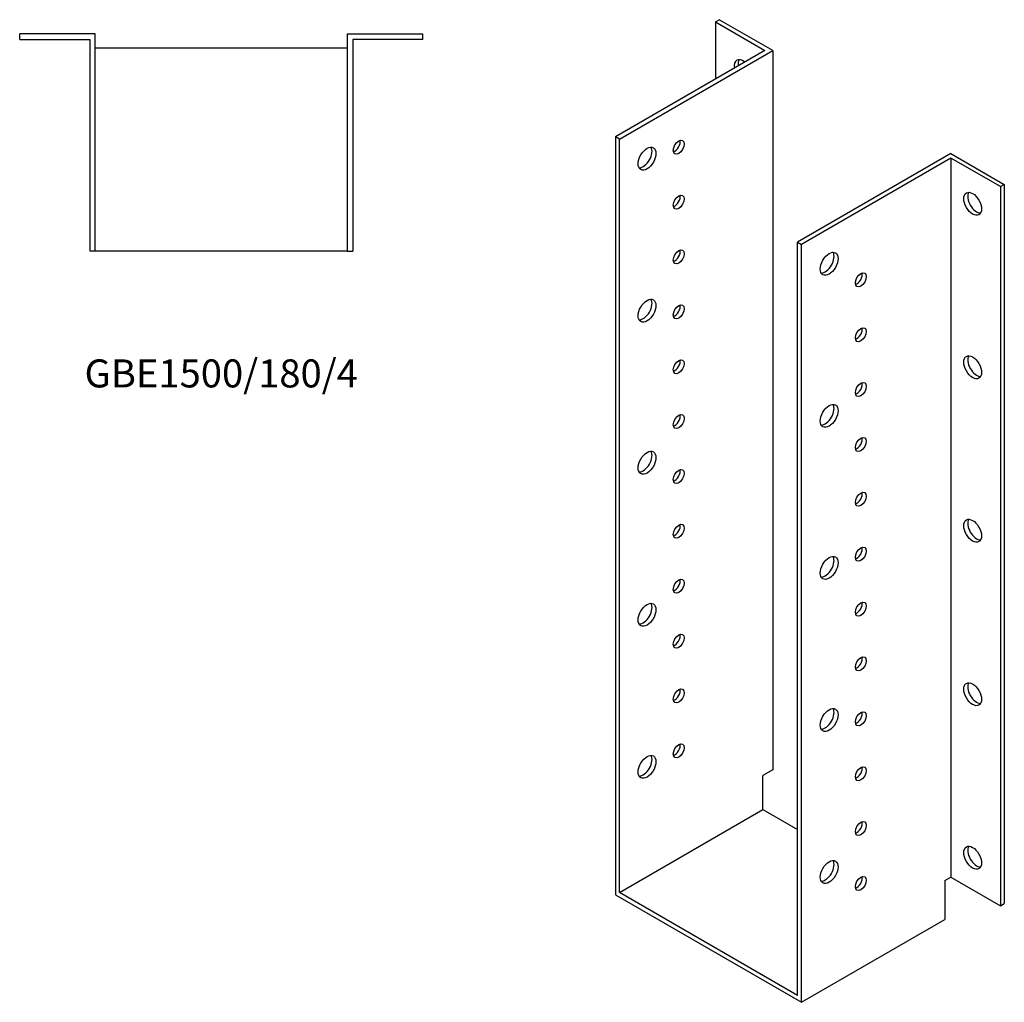
# Model space of a CAD drawing. Units: millimetres. Extents: x 1214 to 2193, y 82 to 1831.
# Drawn here: x 1489 to 2193, y 82 to 784 of the extents above; entities that cross this region are included whole.
import ezdxf

# ---------------------------------------------------------------- set-up
doc = ezdxf.new("R2010")
doc.units = ezdxf.units.MM
doc.layers.add('Part', color=7, linetype='Continuous', lineweight=25)
doc.layers.add('Text', color=7, linetype='Continuous', lineweight=25)
doc.styles.add('EU_style', font='arial.ttf')

msp = doc.modelspace()

# ---------------------------------------------------------------- linework, layer by layer
at = {"layer": 'Part'}
for p, q in [((1986.34, 782.03), (1989.17, 783.67)), ((1986.34, 782.03), (2021.7, 761.62)), ((1986.34, 782.03), (1986.34, 741.21)), ((2027.36, 761.62), (1989.17, 783.67)), ((1543.25, 773.46), (1489.25, 773.46)), ((1489.25, 769.46), (1489.25, 773.46)), ((1489.25, 769.46), (1539.25, 769.46)), ((1539.25, 769.46), (1539.25, 618.46)), ((1543.25, 618.46), (1543.25, 773.46)), ((1723.25, 773.46), (1723.25, 618.46)), ((1723.25, 773.46), (1777.25, 773.46)), ((1727.25, 769.46), (1727.25, 618.46)), ((1777.25, 769.46), (1727.25, 769.46)), ((1777.25, 769.46), (1777.25, 773.46)), ((1543.25, 763.46), (1723.25, 763.46)), ((2021.7, 761.62), (1914.93, 699.98)), ((1917.75, 698.34), (2027.36, 761.62)), ((2027.36, 761.62), (2027.36, 248.04)), ((1914.93, 699.98), (1914.93, 158.68)), ((1917.75, 698.34), (1914.93, 699.98)), ((1917.75, 160.31), (1917.75, 698.34)), ((2154.64, 688.14), (2045.03, 624.86)), ((2154.64, 684.87), (2047.86, 623.22)), ((2154.64, 688.14), (2192.82, 666.09)), ((2154.64, 684.87), (2154.64, 171.29)), ((2189.99, 664.46), (2154.64, 684.87)), ((2189.99, 664.46), (2192.82, 666.09)), ((2189.99, 664.46), (2189.99, 150.88)), ((2192.82, 666.09), (2192.82, 152.51)), ((2045.03, 86.83), (2045.03, 624.86)), ((2045.03, 624.86), (2047.86, 623.22)), ((2047.86, 81.93), (2047.86, 623.22)), ((1543.25, 618.46), (1539.25, 618.46)), ((1723.25, 618.46), (1543.25, 618.46)), ((1723.25, 618.46), (1727.25, 618.46)), ((2027.36, 248.04), (2020.29, 243.96)), ((2020.29, 219.51), (2020.29, 243.96)), ((1917.75, 160.31), (2020.29, 219.51)), ((2020.29, 219.51), (2045.03, 205.22)), ((2150.39, 168.84), (2154.64, 171.29)), ((2154.64, 171.29), (2189.99, 150.88)), ((2150.39, 168.84), (2150.39, 141.12)), ((1914.93, 158.68), (2047.86, 81.93)), ((2045.03, 86.83), (1917.75, 160.31)), ((2189.99, 150.88), (2192.82, 152.51)), ((2047.86, 81.93), (2150.39, 141.12))]:
    msp.add_line(p, q, dxfattribs=at)
for centre, major_axis, start_param, end_param in [((2006.14, 746.92), (-4.5, 7.79), 5.29472, 7.271651), ((2008.97, 748.56), (-4.5, 7.79), 0.319687, 0.988466), ((1957.35, 694.26), (2.75, 4.76), 3.681737, 5.743041), ((1934.73, 686.1), (-4.5, -7.79), 0.319687, 2.821905), ((1957.35, 655.07), (2.75, 4.76), 3.681737, 5.743041), ((2173.02, 653.84), (-4.5, 7.79), 0.319687, 2.821905), ((1957.35, 615.88), (2.75, 4.76), 3.681737, 5.743041), ((2064.83, 610.98), (-4.5, -7.79), 0.319687, 2.821905), ((2087.46, 599.55), (2.75, 4.76), 3.681737, 5.743041), ((1934.73, 577.5), (-4.5, -7.79), 0.319687, 2.821905), ((1957.35, 576.68), (2.75, 4.76), 3.681737, 5.743041), ((2087.46, 560.35), (2.75, 4.76), 3.681737, 5.743041), ((2173.02, 537.08), (-4.5, 7.79), 0.319687, 2.821905), ((1957.35, 537.49), (2.75, 4.76), 3.681737, 5.743041), ((2087.46, 521.16), (2.75, 4.76), 3.681737, 5.743041), ((2064.83, 502.38), (-4.5, -7.79), 0.319687, 2.821905), ((1957.35, 498.3), (2.75, 4.76), 3.681737, 5.743041), ((2087.46, 481.97), (2.75, 4.76), 3.681737, 5.743041), ((1934.73, 468.91), (-4.5, -7.79), 0.319687, 2.821905), ((1957.35, 459.11), (2.75, 4.76), 3.681737, 5.743041), ((2087.46, 442.78), (2.75, 4.76), 3.681737, 5.743041), ((1957.35, 419.92), (2.75, 4.76), 3.681737, 5.743041), ((2173.02, 420.33), (-4.5, 7.79), 0.319687, 2.821905), ((2087.46, 403.59), (2.75, 4.76), 3.681737, 5.743041), ((2064.83, 393.79), (-4.5, -7.79), 0.319687, 2.821905), ((1957.35, 380.73), (2.75, 4.76), 3.681737, 5.743041), ((1934.73, 360.31), (-4.5, -7.79), 0.319687, 2.821905), ((2087.46, 364.4), (2.75, 4.76), 3.681737, 5.743041), ((1957.35, 341.53), (2.75, 4.76), 3.681737, 5.743041), ((2087.46, 325.2), (2.75, 4.76), 3.681737, 5.743041), ((2173.02, 303.57), (-4.5, 7.79), 0.319687, 2.821905), ((1957.35, 302.34), (2.75, 4.76), 3.681737, 5.743041), ((2064.83, 285.2), (-4.5, -7.79), 0.319687, 2.821905), ((2087.46, 286.01), (2.75, 4.76), 3.681737, 5.743041), ((1957.35, 263.15), (2.75, 4.76), 3.681737, 5.743041), ((1934.73, 251.72), (-4.5, -7.79), 0.319687, 2.821905), ((2087.46, 246.82), (2.75, 4.76), 3.681737, 5.743041), ((2087.46, 207.63), (2.75, 4.76), 3.681737, 5.743041), ((2173.02, 186.81), (-4.5, 7.79), 0.319687, 2.821905), ((2064.83, 176.6), (-4.5, -7.79), 0.319687, 2.821905), ((2087.46, 168.44), (2.75, 4.76), 3.681737, 5.743041)]:
    msp.add_ellipse(centre, major_axis=major_axis, ratio=0.57735, start_param=start_param, end_param=end_param, dxfattribs=at)
for centre, major_axis in [((1960.18, 692.63), (2.75, 4.76)), ((1937.55, 684.46), (4.5, 7.79)), ((2170.19, 652.21), (-4.5, 7.79)), ((1960.18, 653.44), (2.75, 4.76)), ((1960.18, 614.24), (2.75, 4.76)), ((2067.66, 609.34), (4.5, 7.79)), ((2090.29, 597.91), (2.75, 4.76)), ((1937.55, 575.87), (4.5, 7.79)), ((1960.18, 575.05), (2.75, 4.76)), ((2090.29, 558.72), (2.75, 4.76)), ((2170.19, 535.45), (-4.5, 7.79)), ((1960.18, 535.86), (2.75, 4.76)), ((2090.29, 519.53), (2.75, 4.76)), ((2067.66, 500.75), (4.5, 7.79)), ((1960.18, 496.67), (2.75, 4.76)), ((2090.29, 480.34), (2.75, 4.76)), ((1937.55, 467.27), (4.5, 7.79)), ((1960.18, 457.48), (2.75, 4.76)), ((2090.29, 441.15), (2.75, 4.76)), ((1960.18, 418.28), (2.75, 4.76)), ((2170.19, 418.69), (-4.5, 7.79)), ((2067.66, 392.16), (4.5, 7.79)), ((2090.29, 401.95), (2.75, 4.76)), ((1960.18, 379.09), (2.75, 4.76)), ((1937.55, 358.68), (4.5, 7.79)), ((2090.29, 362.76), (2.75, 4.76)), ((1960.18, 339.9), (2.75, 4.76)), ((2090.29, 323.57), (2.75, 4.76)), ((2170.19, 301.93), (-4.5, 7.79)), ((1960.18, 300.71), (2.75, 4.76)), ((2067.66, 283.56), (4.5, 7.79)), ((2090.29, 284.38), (2.75, 4.76)), ((1960.18, 261.52), (2.75, 4.76)), ((1937.55, 250.09), (4.5, 7.79)), ((2090.29, 245.19), (2.75, 4.76)), ((2090.29, 206), (2.75, 4.76)), ((2170.19, 185.17), (-4.5, 7.79)), ((2067.66, 174.97), (4.5, 7.79)), ((2090.29, 166.8), (2.75, 4.76))]:
    msp.add_ellipse(centre, major_axis=major_axis, ratio=0.57735, dxfattribs=at)

# ---------------------------------------------------------------- texts
at = {"layer": 'Text', "insert": (1633.25, 528.46), "char_height": 20, "width": 343.6746, "attachment_point": 5, "style": 'EU_style'}
msp.add_mtext('GBE1500/180/4', dxfattribs=at)

doc.saveas('drawing.dxf')
